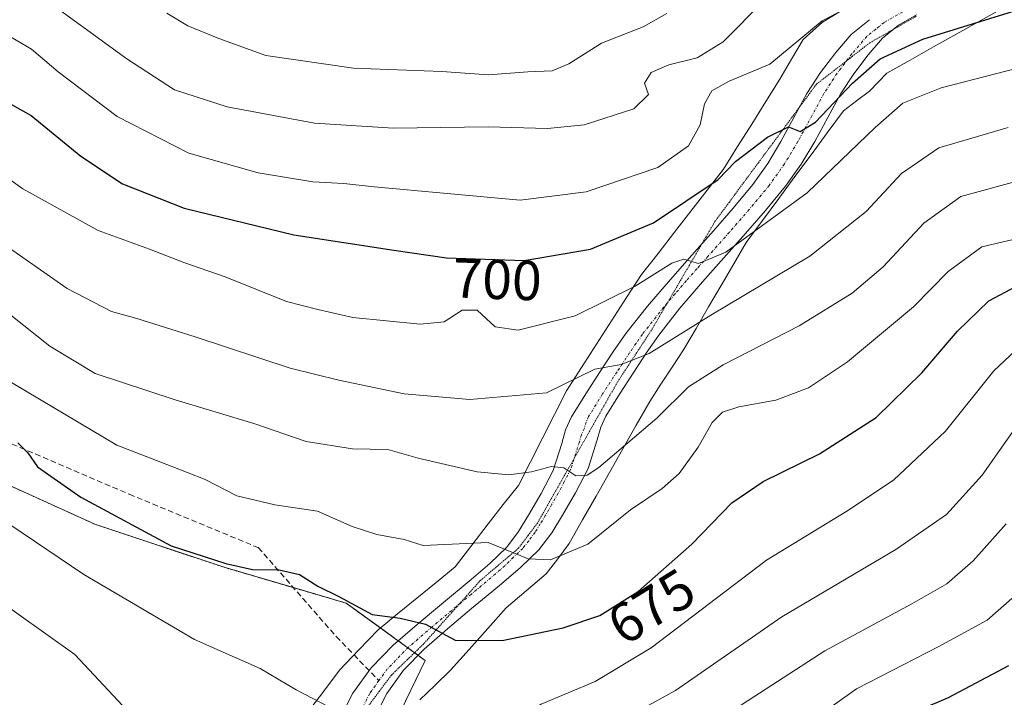
# Model space of a CAD drawing. Units: metres. Extents: x 583093 to 586514, y 4768265 to 4770621.
# Drawn here: x 583664 to 583840, y 4769498 to 4769619 of the extents above; entities that cross this region are included whole.
import ezdxf
from ezdxf.enums import TextEntityAlignment as Align

# ---------------------------------------------------------------- set-up
doc = ezdxf.new("R2010")
doc.units = ezdxf.units.M
doc.header["$MEASUREMENT"] = 0
for name, pattern in [('TRAZO_Y_PUNTO', [1, 0.5, -0.25, 0, -0.25]), ('TRAZOS', [0.75, 0.5, -0.25]), ('TRAZOS2', [0.375, 0.25, -0.125]), ('TRAZOSX2', [1.5, 1, -0.5])]:
    doc.linetypes.add(name, pattern=pattern)
for name, color, linetype, lineweight in [('Arbolado forestal', 92, 'TRAZOS', 0), ('Arbolado forestal CxS', 92, 'Continuous', 0), ('Cultivos leñosos', 92, 'Continuous', 0), ('Cultivos leñosos CxS', 92, 'Continuous', 0), ('Curva de nivel maestra', 36, 'Continuous', 30), ('Curva de nivel normal', 36, 'Continuous', 0), ('Pista pavimentada', 135, 'Continuous', 13), ('Pista pavimentada Cxs', 135, 'Continuous', 0), ('Pista pavimentada eje', 135, 'TRAZO_Y_PUNTO', 0), ('Rótulo de curva de nivel directora', 19, 'Continuous', 0), ('Senda', 19, 'TRAZOSX2', 0), ('Vía pecuaria', 92, 'Continuous', 13), ('Vía pecuaria CxS', 92, 'Continuous', 13), ('Vía pecuaria eje', 92, 'TRAZOS2', 0)]:
    doc.layers.add(name, color=color, linetype=linetype, lineweight=lineweight)
doc.styles.add('Arial', font='txt', dxfattribs={"height": 0.2})

# ---------------------------------------------------------------- blocks, each defined once
blk = doc.blocks.new('*U187')
at = {"layer": 'Curva de nivel normal', "color": 36, "linetype": 'Continuous', "lineweight": 0}
blk.add_polyline3d([(583786.48, 4769492.61, 660), (583807.58, 4769506.27, 660), (583823.11, 4769514.66, 660), (583829.31, 4769518.26, 660), (583834.04, 4769522.36, 660), (583839.91, 4769528.94, 660)], dxfattribs=at)
blk = doc.blocks.new('*U199')
at = {"layer": 'Curva de nivel normal', "color": 36, "linetype": 'Continuous', "lineweight": 0}
blk.add_polyline3d([(583798.39, 4769488.91, 655), (583813.22, 4769499.52, 655), (583827.77, 4769506.98, 655), (583836.53, 4769511.76, 655), (583840.92, 4769515.66, 655)], dxfattribs=at)
blk = doc.blocks.new('*U218')
at = {"layer": 'Curva de nivel normal', "color": 36, "linetype": 'Continuous', "lineweight": 0}
blk.add_polyline3d([(583690.24, 4769620.09, 715), (583693.95, 4769617.85, 715), (583699.52, 4769615.6, 715), (583707.86, 4769612.56, 715), (583723.52, 4769610.27, 715), (583739.28, 4769609.69, 715), (583747.58, 4769609.07, 715), (583754.59, 4769609.6, 715), (583758.96, 4769609.82, 715), (583761.93, 4769611.05, 715), (583767.73, 4769614.76, 715), (583775.17, 4769617.63, 715), (583779.4, 4769620.03, 715)], dxfattribs=at)

msp = doc.modelspace()

# ---------------------------------------------------------------- linework, layer by layer
at = {"layer": 'Arbolado forestal', "color": 92, "linetype": 'TRAZOS', "lineweight": 0}
msp.add_polyline3d([(583823.84, 4769462.76, 635.53), (583791.22, 4769457.35, 641.67), (583789, 4769456.33, 641.99), (583775.12, 4769451.83, 643.75), (583764.38, 4769448.34, 645.47), (583758.06, 4769446.29, 646.74), (583756.03, 4769445.77, 647.28), (583735.82, 4769440.52, 651.83), (583726.07, 4769437.99, 653.9), (583710.82, 4769458.32, 663.9), (583710.7, 4769458.47, 663.9), (583719.43, 4769479.31, 666.72), (583729.4, 4769490.27, 669.7), (583736.31, 4769504.56, 673.37), (583735.02, 4769505.5, 673.37), (583734.4, 4769505.95, 673.38), (583733.21, 4769506.82, 673.41), (583731.49, 4769508.07, 673.47), (583728.31, 4769510.38, 674.17), (583722.23, 4769514.8, 674.84), (583712.8, 4769517.57, 674.43), (583700.46, 4769521.2, 674.58), (583677.4, 4769528.89, 673.46), (583649.23, 4769541.69, 671.46)], dxfattribs=at)
at = {"layer": 'Arbolado forestal CxS', "color": 92, "linetype": 'Continuous', "lineweight": 0}
msp.add_polyline3d([(583649.23, 4769541.69, 671.46), (583677.4, 4769528.88, 673.46), (583700.46, 4769521.2, 674.58), (583722.23, 4769514.8, 674.84), (583733.21, 4769506.81, 673.41), (583736.32, 4769504.56, 673.37), (583729.4, 4769490.27, 669.7), (583719.43, 4769479.31, 666.72), (583710.7, 4769458.47, 663.9), (583726.07, 4769437.99, 653.9), (583758.06, 4769446.29, 646.74), (583789, 4769456.33, 641.99), (583791.22, 4769457.35, 641.67), (583823.84, 4769462.76, 635.53), (583823.84, 4769462.76, 635.53), (583812.95, 4769442.09, 631.89), (583837.96, 4769424.31, 616.85), (583847.79, 4769433.17, 617.1)], dxfattribs=at)
at = {"layer": 'Cultivos leñosos', "color": 92, "linetype": 'Continuous', "lineweight": 0}
msp.add_polyline3d([(583823.84, 4769462.76, 635.53), (583791.22, 4769457.35, 641.67), (583789, 4769456.33, 641.99), (583775.12, 4769451.83, 643.75), (583764.38, 4769448.34, 645.47), (583758.06, 4769446.29, 646.74), (583756.03, 4769445.77, 647.28), (583735.82, 4769440.52, 651.83), (583726.07, 4769437.99, 653.9), (583710.82, 4769458.32, 663.9), (583710.7, 4769458.47, 663.9), (583719.43, 4769479.31, 666.72), (583729.4, 4769490.27, 669.7), (583736.31, 4769504.56, 673.37), (583735.02, 4769505.5, 673.37), (583734.4, 4769505.95, 673.38), (583733.21, 4769506.82, 673.41), (583731.49, 4769508.07, 673.47), (583728.31, 4769510.38, 674.17), (583722.23, 4769514.8, 674.84), (583712.8, 4769517.57, 674.43), (583700.46, 4769521.2, 674.58), (583677.4, 4769528.89, 673.46), (583649.23, 4769541.69, 671.46)], dxfattribs=at)
at = {"layer": 'Cultivos leñosos CxS', "color": 92, "linetype": 'Continuous', "lineweight": 0}
msp.add_polyline3d([(583866.41, 4769479.23, 629.64), (583823.84, 4769462.76, 635.53), (583791.22, 4769457.35, 641.67), (583789, 4769456.33, 641.99), (583758.06, 4769446.29, 646.74), (583726.07, 4769437.99, 653.9), (583710.7, 4769458.47, 663.9), (583719.43, 4769479.31, 666.72), (583729.4, 4769490.27, 669.7), (583736.32, 4769504.56, 673.37), (583733.21, 4769506.81, 673.41), (583722.23, 4769514.8, 674.84), (583700.46, 4769521.2, 674.58), (583677.4, 4769528.88, 673.46), (583649.23, 4769541.69, 671.46), (583627.45, 4769566.01, 672.14), (583608.95, 4769595.6, 677.34), (583589.25, 4769645.38, 695.93)], dxfattribs=at)
at = {"layer": 'Curva de nivel maestra', "color": 36, "linetype": 'Continuous', "lineweight": 30}
for points in [[(583627.42, 4769624.26, 700), (583638, 4769617.79, 700), (583646.01, 4769612.72, 700), (583658.96, 4769605.76, 700), (583666.04, 4769601.82, 700), (583674.88, 4769594.55, 700), (583682.35, 4769589.61, 700), (583693.3, 4769585.31, 700), (583712.9, 4769580.54, 700), (583730.72, 4769577.79, 700), (583740.09, 4769576.45, 700), (583753.94, 4769575.94, 700), (583765.78, 4769577.97, 700), (583777.02, 4769582.67, 700), (583788.56, 4769590.38, 700), (583791.66, 4769593.62, 700), (583797.35, 4769597.97, 700), (583801.12, 4769599.8, 700), (583803.18, 4769598.95, 700), (583805.92, 4769600.61, 700), (583812.51, 4769607.59, 700), (583817.45, 4769611.95, 700), (583825.03, 4769615.44, 700), (583842.6, 4769620.86, 700)], [(583663.68, 4769543.42, 675), (583665.43, 4769541.61, 675), (583667.18, 4769539.15, 675), (583674.87, 4769533.73, 675), (583691.01, 4769525.04, 675), (583700.73, 4769521.9, 675), (583705.52, 4769520.79, 675), (583710.25, 4769520.76, 675), (583713.87, 4769519.9, 675), (583717.14, 4769517.83, 675), (583720.88, 4769515.96, 675), (583726.85, 4769512.77, 675), (583731.86, 4769512.1, 675), (583736.36, 4769511.03, 675), (583741.68, 4769508.22, 675), (583750.06, 4769508.16, 675), (583760.9, 4769510.4, 675), (583767.45, 4769512.62, 675), (583774.29, 4769516.89, 675), (583783.87, 4769525.32, 675), (583791, 4769532.69, 675), (583796.58, 4769536.54, 675), (583806.63, 4769541.43, 675), (583816.71, 4769547.94, 675), (583824.89, 4769555.88, 675), (583831.26, 4769563.33, 675), (583836.85, 4769568.74, 675), (583841.78, 4769571.39, 675)], [(583840.36, 4769503.62, 650), (583829.55, 4769497.92, 650), (583820.22, 4769493.94, 650), (583814.86, 4769490.28, 650), (583806.07, 4769482.27, 650), (583792.34, 4769473.28, 650), (583764.25, 4769458, 650), (583751.92, 4769450.26, 650), (583747.17, 4769447.31, 650), (583743.43, 4769443.61, 650), (583741.89, 4769439.6, 650), (583738.93, 4769435.27, 650), (583732.96, 4769429.6, 650), (583727.99, 4769423.07, 650), (583719.74, 4769413.72, 650), (583709.9, 4769401.34, 650), (583702.96, 4769390.17, 650), (583699.05, 4769379.95, 650), (583695.8, 4769365.01, 650), (583694.09, 4769354.28, 650), (583694.23, 4769346.06, 650), (583696.61, 4769335.59, 650)]]:
    msp.add_polyline3d(points, dxfattribs=at)
at = {"layer": 'Curva de nivel normal', "color": 36, "linetype": 'Continuous', "lineweight": 0}
for points in [[(583818.93, 4769624.95, 705), (583807.08, 4769618.7, 705), (583797.75, 4769611.01, 705), (583790.51, 4769607.96, 705), (583787.43, 4769606.23, 705), (583786.13, 4769603.94, 705), (583785.36, 4769600.14, 705), (583783.26, 4769596.39, 705), (583777.82, 4769592.54, 705), (583765, 4769588.21, 705), (583753.25, 4769586.73, 705), (583727.2, 4769589.08, 705), (583721.8, 4769589.71, 705), (583716.29, 4769590, 705), (583706.55, 4769591.58, 705), (583694.15, 4769595.1, 705), (583681.4, 4769601.64, 705), (583670.86, 4769609.65, 705), (583666.07, 4769613.69, 705), (583658.53, 4769618.04, 705), (583648.57, 4769622.92, 705)], [(583667.2, 4769623.54, 710), (583683.12, 4769611.92, 710), (583691.63, 4769606.42, 710), (583700.99, 4769603.36, 710), (583716.54, 4769600.49, 710), (583730.66, 4769599.55, 710), (583747.53, 4769599.8, 710), (583758.09, 4769599.49, 710), (583764.68, 4769600.17, 710), (583773.52, 4769603.03, 710), (583776.11, 4769605.56, 710), (583775.44, 4769607.62, 710), (583776.63, 4769609.5, 710), (583779.78, 4769610.87, 710), (583784.81, 4769612.15, 710), (583789.45, 4769614.96, 710), (583796.81, 4769622.42, 710)], [(583607.2, 4769620.24, 690), (583611.06, 4769616.76, 690), (583621.48, 4769609.58, 690), (583638.03, 4769598.68, 690), (583650.58, 4769588.26, 690), (583660.32, 4769579.41, 690), (583672.46, 4769570.93, 690), (583680.37, 4769566.83, 690), (583684.86, 4769565.59, 690), (583695.31, 4769562.34, 690), (583712.2, 4769556.72, 690), (583720.9, 4769554.61, 690), (583732.58, 4769552.13, 690), (583744.25, 4769551.16, 690), (583757.92, 4769552.34, 690), (583766.58, 4769556.54, 690), (583771.25, 4769557.38, 690), (583776.26, 4769559.36, 690), (583787.26, 4769566.22, 690), (583804.93, 4769576.72, 690), (583814.93, 4769584.7, 690), (583821.26, 4769591.48, 690), (583827.93, 4769596.05, 690), (583840.26, 4769599.66, 690)], [(583654.68, 4769595.74, 695), (583664.58, 4769588.72, 695), (583677.98, 4769581.29, 695), (583687.17, 4769577.95, 695), (583693.25, 4769575.62, 695), (583700.66, 4769573.03, 695), (583711.59, 4769568.61, 695), (583717.19, 4769567.22, 695), (583723.41, 4769565.78, 695), (583735.39, 4769564.59, 695), (583739.7, 4769565.01, 695), (583742.92, 4769567.06, 695), (583745.55, 4769567.08, 695), (583748.77, 4769564.1, 695), (583752.86, 4769563.54, 695), (583763.04, 4769566.1, 695), (583773.77, 4769571.36, 695), (583780.28, 4769575.46, 695), (583782.45, 4769576.17, 695), (583785.06, 4769575.42, 695), (583789.93, 4769577.45, 695), (583804.41, 4769588.01, 695), (583816.53, 4769599.71, 695), (583821.51, 4769604.01, 695), (583828.33, 4769606.75, 695), (583847.7, 4769611.74, 695)], [(583655.37, 4769571.7, 685), (583669.36, 4769560.69, 685), (583677.43, 4769555.79, 685), (583691.74, 4769551.11, 685), (583705.77, 4769546.86, 685), (583715.11, 4769543.65, 685), (583723.34, 4769542.36, 685), (583729.64, 4769542.22, 685), (583735.08, 4769540.65, 685), (583745.58, 4769538.21, 685), (583751.25, 4769537.7, 685), (583755.25, 4769538.24, 685), (583758.86, 4769539.18, 685), (583761.03, 4769538.96, 685), (583763.2, 4769537.52, 685), (583765.17, 4769537.65, 685), (583767.25, 4769539, 685), (583777.59, 4769547.82, 685), (583783.26, 4769553.4, 685), (583789.44, 4769557.31, 685), (583802.99, 4769564.3, 685), (583812.44, 4769570.13, 685), (583817.99, 4769574.8, 685), (583825.23, 4769582.62, 685), (583831.86, 4769587.37, 685), (583840.98, 4769589.9, 685)], [(583660.64, 4769555.34, 680), (583681.29, 4769542.98, 680), (583691.01, 4769539.27, 680), (583697.09, 4769536.84, 680), (583702.7, 4769533.93, 680), (583709.48, 4769532.34, 680), (583717.11, 4769531.23, 680), (583723.26, 4769528.51, 680), (583727.66, 4769527.03, 680), (583732.58, 4769526.17, 680), (583735.92, 4769525.12, 680), (583747.51, 4769525.61, 680), (583754.68, 4769522.7, 680), (583758.63, 4769522.51, 680), (583765.34, 4769525.3, 680), (583772.92, 4769531.47, 680), (583778.59, 4769535.24, 680), (583781.59, 4769537.94, 680), (583784.99, 4769542.62, 680), (583787.51, 4769547.02, 680), (583789.32, 4769548.9, 680), (583792.26, 4769549.82, 680), (583798.84, 4769551.03, 680), (583804.68, 4769553.23, 680), (583811.59, 4769557.84, 680), (583823.36, 4769567.68, 680), (583829.59, 4769573.96, 680), (583835.59, 4769578.4, 680), (583846.26, 4769580.91, 680)], [(583659.97, 4769530.34, 670), (583675.46, 4769519.92, 670), (583695.14, 4769508.33, 670), (583706.88, 4769503.16, 670), (583713.3, 4769499.34, 670), (583719.15, 4769496.31, 670), (583723.77, 4769494.33, 670), (583730.6, 4769490.85, 670), (583739.34, 4769489.03, 670), (583743.76, 4769489.5, 670), (583746.28, 4769490.61, 670), (583756.98, 4769496.78, 670), (583766.61, 4769500.81, 670), (583776.58, 4769506.84, 670), (583797.15, 4769522.49, 670), (583811.49, 4769531.23, 670), (583819.82, 4769536.76, 670), (583829.1, 4769545.48, 670), (583837.71, 4769556.24, 670), (583843.45, 4769561.64, 670)], [(583658.27, 4769516.72, 665), (583673.83, 4769505.61, 665), (583697.71, 4769480.03, 665), (583699.55, 4769478, 665), (583700.72, 4769475.8, 665), (583702.24, 4769474.28, 665), (583705.16, 4769472.84, 665), (583709.12, 4769470.06, 665), (583715.98, 4769465.99, 665), (583719.9, 4769464.54, 665), (583724.92, 4769467.22, 665), (583729.58, 4769469.18, 665), (583736.25, 4769472.87, 665), (583747.25, 4769480.66, 665), (583758.23, 4769487.65, 665), (583764.85, 4769491.19, 665), (583770.24, 4769493.31, 665), (583780.92, 4769499.22, 665), (583799.93, 4769512.38, 665), (583820.26, 4769524.36, 665), (583829.26, 4769530.6, 665), (583835.66, 4769537.62, 665), (583842.93, 4769548.08, 665)]]:
    msp.add_polyline3d(points, dxfattribs=at)
at = {"layer": 'Pista pavimentada', "color": 135, "linetype": 'Continuous', "lineweight": 13}
for points in [[(583823.94, 4769619.77, 701.81), (583820.72, 4769617.96, 701.46), (583817.86, 4769615.63, 700.93), (583815.31, 4769612.67, 700.51), (583812.73, 4769609.27, 699.79), (583810.42, 4769605.73, 699.64), (583805.81, 4769597.2, 698.52), (583803.37, 4769593.15, 697.62), (583800.59, 4769589.2, 696.96), (583796.98, 4769584.86, 696.11), (583793.42, 4769580.77, 695.27), (583789.57, 4769576.44, 694.15), (583785.75, 4769572.13, 693.05), (583781.73, 4769567.42, 692.17), (583777.98, 4769562.65, 690.78), (583775.74, 4769559.41, 689.8), (583773.5, 4769556.02, 688.95), (583770.93, 4769552.08, 688.68), (583768.51, 4769548.17, 687.34), (583767.62, 4769546.21, 686.93), (583766.98, 4769543.94, 686.55), (583765.36, 4769538.82, 684.8), (583763.09, 4769534.47, 683.65), (583760.79, 4769530.49, 682.34), (583758.9, 4769527.37, 681.17), (583756.57, 4769524.34, 680.5), (583753.29, 4769521.15, 679.23), (583749.9, 4769518.23, 678.34), (583747.21, 4769516.01, 677.51), (583744.56, 4769513.82, 676.73), (583740.26, 4769510.2, 675.31), (583736.1, 4769506.61, 673.7), (583732.43, 4769502.86, 672.51), (583729.44, 4769498.67, 671.3), (583727.42, 4769494.69, 670.36)], [(583721.29, 4769494.53, 669.65), (583723.41, 4769498.71, 670.82), (583726.67, 4769503.28, 672.1), (583730.59, 4769507.29, 673.28), (583734.86, 4769510.97, 674.66), (583739.19, 4769514.62, 676.12), (583744.51, 4769519.02, 677.84), (583747.81, 4769521.85, 679.04), (583750.87, 4769524.82, 680.05), (583752.96, 4769527.56, 681.08), (583754.75, 4769530.5, 682.08), (583757.01, 4769534.4, 683.34), (583759.12, 4769538.46, 684.89), (583760.65, 4769543.29, 686.22), (583761.34, 4769545.73, 686.75), (583762.4, 4769548.07, 687.4), (583764.94, 4769552.17, 688.68), (583767.54, 4769556.15, 689.74), (583769.8, 4769559.57, 690.65), (583772.11, 4769562.92, 691.26), (583775.95, 4769567.81, 692.73), (583780.03, 4769572.58, 694.18), (583783.87, 4769576.92, 695.12), (583787.71, 4769581.24, 696.29), (583791.24, 4769585.29, 697.4), (583794.75, 4769589.51, 698.16), (583797.4, 4769593.27, 698.71), (583799.75, 4769597.17, 699.79), (583804.39, 4769605.75, 701.11), (583806.82, 4769609.48, 701.09), (583809.52, 4769613.05, 701.64), (583812.3, 4769616.28, 701.86), (583815.57, 4769618.93, 702.11)]]:
    msp.add_polyline3d(points, dxfattribs=at)
at = {"layer": 'Pista pavimentada Cxs', "color": 135, "linetype": 'Continuous', "lineweight": 0}
for points in [[(583823.94, 4769619.77, 701.81), (583820.72, 4769617.96, 701.46), (583817.86, 4769615.63, 700.93), (583815.31, 4769612.67, 700.51), (583812.73, 4769609.27, 699.79), (583810.42, 4769605.73, 699.64), (583805.81, 4769597.2, 698.52), (583803.37, 4769593.15, 697.62), (583800.59, 4769589.2, 696.96), (583796.98, 4769584.86, 696.11), (583793.42, 4769580.77, 695.27), (583789.57, 4769576.44, 694.15), (583785.75, 4769572.13, 693.05), (583781.73, 4769567.42, 692.17), (583777.98, 4769562.65, 690.78), (583775.74, 4769559.41, 689.8), (583773.5, 4769556.02, 688.95), (583770.93, 4769552.08, 688.68), (583768.51, 4769548.17, 687.34), (583767.62, 4769546.21, 686.93), (583766.98, 4769543.94, 686.55), (583765.36, 4769538.82, 684.8), (583763.09, 4769534.47, 683.65), (583760.79, 4769530.49, 682.34), (583758.9, 4769527.37, 681.17), (583756.57, 4769524.34, 680.5), (583753.29, 4769521.15, 679.23), (583749.9, 4769518.23, 678.34), (583747.21, 4769516.01, 677.51), (583744.56, 4769513.82, 676.73), (583740.26, 4769510.2, 675.31), (583736.1, 4769506.61, 673.7), (583732.43, 4769502.86, 672.51), (583729.44, 4769498.67, 671.3), (583727.42, 4769494.69, 670.36)], [(583721.29, 4769494.53, 669.65), (583723.41, 4769498.71, 670.82), (583726.67, 4769503.28, 672.1), (583730.59, 4769507.29, 673.28), (583734.86, 4769510.97, 674.66), (583739.19, 4769514.62, 676.12), (583744.51, 4769519.02, 677.84), (583747.81, 4769521.85, 679.04), (583750.87, 4769524.82, 680.05), (583752.96, 4769527.56, 681.08), (583754.75, 4769530.5, 682.08), (583757.01, 4769534.4, 683.34), (583759.12, 4769538.46, 684.89), (583760.65, 4769543.29, 686.22), (583761.34, 4769545.73, 686.75), (583762.4, 4769548.07, 687.4), (583764.94, 4769552.17, 688.68), (583767.54, 4769556.15, 689.74), (583769.8, 4769559.57, 690.65), (583772.11, 4769562.92, 691.26), (583775.95, 4769567.81, 692.73), (583780.03, 4769572.58, 694.18), (583783.87, 4769576.92, 695.12), (583787.71, 4769581.24, 696.29), (583791.24, 4769585.29, 697.4), (583794.75, 4769589.51, 698.16), (583797.4, 4769593.27, 698.71), (583799.75, 4769597.17, 699.79), (583804.39, 4769605.75, 701.11), (583806.82, 4769609.48, 701.09), (583809.52, 4769613.05, 701.64), (583812.3, 4769616.28, 701.86), (583815.57, 4769618.93, 702.11)]]:
    msp.add_polyline3d(points, dxfattribs=at)
at = {"layer": 'Pista pavimentada eje', "color": 135, "linetype": 'TRAZO_Y_PUNTO', "lineweight": 0}
for points in [[(583821.51, 4769620.34, 702.32), (583818.15, 4769618.45, 701.72), (583816.72, 4769617.28, 701.5), (583815.08, 4769615.96, 701.44), (583812.42, 4769612.86, 701.01), (583811.13, 4769611.16, 700.78), (583809.78, 4769609.38, 700.55), (583807.41, 4769605.74, 700.32), (583802.78, 4769597.19, 699.19), (583800.39, 4769593.21, 698.53), (583797.67, 4769589.36, 697.74), (583794.11, 4769585.08, 696.83), (583790.57, 4769581.01, 696.03), (583786.72, 4769576.68, 694.95), (583784.81, 4769574.53, 694.21), (583782.89, 4769572.36, 693.67), (583780.88, 4769570, 693.27), (583778.84, 4769567.62, 692.46), (583775.05, 4769562.79, 691.26), (583773.93, 4769561.17, 690.68), (583772.77, 4769559.49, 690.26), (583770.52, 4769556.09, 689.74), (583767.93, 4769552.13, 688.57), (583765.46, 4769548.12, 687.46), (583765.01, 4769547.14, 687.24), (583764.69, 4769546.01, 686.97), (583764.16, 4769544.84, 686.66), (583763.82, 4769543.62, 686.34), (583762.24, 4769538.64, 684.63), (583761.11, 4769536.47, 684.19), (583760.05, 4769534.44, 683.66), (583758.9, 4769532.45, 682.86), (583757.77, 4769530.5, 682.1), (583756.83, 4769528.94, 681.56), (583755.93, 4769527.47, 681.17), (583754.77, 4769525.95, 680.72), (583753.72, 4769524.58, 680.23), (583752.08, 4769522.99, 679.57), (583750.55, 4769521.5, 679.17), (583748.86, 4769520.04, 678.63), (583747.21, 4769518.63, 677.95), (583744.54, 4769516.42, 677.24), (583741.88, 4769514.22, 676.2), (583737.56, 4769510.59, 674.88), (583733.35, 4769506.95, 673.45), (583729.55, 4769503.07, 672.28), (583728.06, 4769500.98, 671.68)], [(583728.06, 4769500.98, 671.68), (583726.43, 4769498.69, 670.98), (583724.35, 4769494.61, 670), (583723.28, 4769492.49, 669.41), (583722.19, 4769490.35, 668.84), (583720.55, 4769487.73, 668.16), (583718.96, 4769485.18, 667.56), (583717.28, 4769482.63, 667.01)]]:
    msp.add_polyline3d(points, dxfattribs=at)
at = {"layer": 'Senda', "color": 19, "linetype": 'TRAZOSX2', "lineweight": 0}
msp.add_polyline3d([(583618.45, 4769584.64, 675.01), (583632.34, 4769565.2, 673.78), (583642.66, 4769552.1, 672.99), (583655.75, 4769546.15, 674.42), (583683.53, 4769534.24, 676.74), (583706.55, 4769524.71, 676.04), (583720.44, 4769508.84, 672.74), (583728.06, 4769500.98, 671.68)], dxfattribs=at)
at = {"layer": 'Vía pecuaria', "color": 92, "linetype": 'Continuous', "lineweight": 13}
for points in [[(583839.46, 4769621.05, 700.25), (583835.29, 4769618.72, 699.56), (583831.12, 4769616.39, 698.95), (583826.96, 4769614.06, 698.43), (583822.79, 4769611.72, 697.94), (583818.62, 4769609.39, 697.87), (583815.54, 4769606.2, 697.63), (583813.22, 4769604.43, 698.22), (583810.9, 4769602.65, 698.62), (583808.01, 4769598.74, 698.28), (583805.12, 4769594.83, 697.57), (583802.23, 4769590.92, 697.2), (583799.35, 4769587.01, 696.33), (583796.46, 4769583.1, 695.49), (583793.57, 4769579.19, 694.51), (583791.33, 4769575.36, 693.11), (583789.09, 4769571.52, 691.81), (583786.85, 4769567.68, 690.56), (583784.61, 4769563.84, 689.41), (583782.37, 4769560, 688.13), (583780.36, 4769556.93, 687.2), (583778.35, 4769553.86, 686.07), (583776.34, 4769550.79, 685.79), (583773.95, 4769546.57, 685.57), (583771.56, 4769542.35, 684.66), (583769.17, 4769538.13, 683.82), (583766.77, 4769533.91, 683.01), (583764.38, 4769529.69, 681.42), (583761.99, 4769525.47, 680.38), (583759.94, 4769522.74, 679.66), (583757.89, 4769520.01, 678.8), (583754.32, 4769516.98, 677.92), (583750.75, 4769513.94, 676.99), (583747.45, 4769510.25, 675.68), (583744.14, 4769506.55, 674.31), (583740.84, 4769502.85, 672.74), (583738.09, 4769500.19, 672.11), (583735.34, 4769497.53, 671.42)], [(583715.75, 4769495.81, 669.52), (583718.4, 4769499.33, 670.53), (583721.05, 4769502.86, 671.58), (583724.49, 4769506.46, 672.66), (583727.93, 4769510.06, 674.05), (583731.37, 4769512.87, 675.01), (583734.8, 4769515.68, 676.3), (583738.24, 4769518.48, 677.44), (583741.68, 4769521.29, 678.48), (583744.6, 4769525.14, 679.99), (583747.52, 4769528.98, 681.55), (583750.23, 4769532.38, 683.05), (583752.95, 4769535.77, 684.26), (583755.09, 4769540.01, 685.92), (583757.23, 4769544.24, 687.4), (583759.36, 4769548.47, 688.09), (583761.5, 4769552.7, 689.26), (583764.18, 4769556.86, 690.35), (583766.87, 4769561.01, 691.69), (583769.55, 4769565.17, 692.89), (583772.23, 4769569.32, 694.28), (583774.91, 4769573.48, 695.43), (583777.83, 4769577.23, 696.91), (583780.75, 4769580.99, 697.45), (583783.67, 4769584.74, 698.53), (583786.58, 4769588.5, 699.8), (583789.5, 4769592.25, 700.32), (583792.02, 4769596.27, 700.98), (583794.53, 4769600.29, 702.09), (583797.05, 4769604.32, 702.85), (583799.56, 4769608.34, 703.64), (583801.63, 4769611.87, 704.2), (583803.69, 4769615.4, 704.37), (583807.16, 4769618.49, 704.06), (583810.18, 4769620.33, 703.94)]]:
    msp.add_polyline3d(points, dxfattribs=at)
at = {"layer": 'Vía pecuaria CxS', "color": 92, "linetype": 'Continuous', "lineweight": 13}
for points in [[(583839.46, 4769621.05, 700.25), (583835.29, 4769618.72, 699.56), (583831.12, 4769616.39, 698.95), (583826.96, 4769614.06, 698.43), (583822.79, 4769611.72, 697.94), (583818.62, 4769609.39, 697.87), (583815.54, 4769606.2, 697.63), (583813.22, 4769604.43, 698.22), (583810.9, 4769602.65, 698.62), (583808.01, 4769598.74, 698.28), (583805.12, 4769594.83, 697.57), (583802.23, 4769590.92, 697.2), (583799.35, 4769587.01, 696.33), (583796.46, 4769583.1, 695.49), (583793.57, 4769579.19, 694.51), (583791.33, 4769575.36, 693.11), (583789.09, 4769571.52, 691.81), (583786.85, 4769567.68, 690.56), (583784.61, 4769563.84, 689.41), (583782.37, 4769560, 688.13), (583780.36, 4769556.93, 687.2), (583778.35, 4769553.86, 686.07), (583776.34, 4769550.79, 685.79), (583773.95, 4769546.57, 685.57), (583771.56, 4769542.35, 684.66), (583769.17, 4769538.13, 683.82), (583766.77, 4769533.91, 683.01), (583764.38, 4769529.69, 681.42), (583761.99, 4769525.47, 680.38), (583759.94, 4769522.74, 679.66), (583757.89, 4769520.01, 678.8), (583754.32, 4769516.98, 677.92), (583750.75, 4769513.94, 676.99), (583747.45, 4769510.25, 675.68), (583744.14, 4769506.55, 674.31), (583740.84, 4769502.85, 672.74), (583738.09, 4769500.19, 672.11), (583735.34, 4769497.53, 671.42)], [(583715.75, 4769495.81, 669.52), (583718.4, 4769499.33, 670.53), (583721.05, 4769502.86, 671.58), (583724.49, 4769506.46, 672.66), (583727.93, 4769510.06, 674.05), (583731.37, 4769512.87, 675.01), (583734.8, 4769515.68, 676.3), (583738.24, 4769518.48, 677.44), (583741.68, 4769521.29, 678.48), (583744.6, 4769525.14, 679.99), (583747.52, 4769528.98, 681.55), (583750.23, 4769532.38, 683.05), (583752.95, 4769535.77, 684.26), (583755.09, 4769540.01, 685.92), (583757.23, 4769544.24, 687.4), (583759.36, 4769548.47, 688.09), (583761.5, 4769552.7, 689.26), (583764.18, 4769556.86, 690.35), (583766.87, 4769561.01, 691.69), (583769.55, 4769565.17, 692.89), (583772.23, 4769569.32, 694.28), (583774.91, 4769573.48, 695.43), (583777.83, 4769577.23, 696.91), (583780.75, 4769580.99, 697.45), (583783.67, 4769584.74, 698.53), (583786.58, 4769588.5, 699.8), (583789.5, 4769592.25, 700.32), (583792.02, 4769596.27, 700.98), (583794.53, 4769600.29, 702.09), (583797.05, 4769604.32, 702.85), (583799.56, 4769608.34, 703.64), (583801.63, 4769611.87, 704.2), (583803.69, 4769615.4, 704.37), (583807.16, 4769618.49, 704.06), (583810.18, 4769620.33, 703.94)]]:
    msp.add_polyline3d(points, dxfattribs=at)
at = {"layer": 'Vía pecuaria eje', "color": 92, "linetype": 'TRAZOS2', "lineweight": 0}
msp.add_polyline3d([(583823.87, 4769619.53, 701.75), (583819.77, 4769617.19, 701.19), (583819.74, 4769617.17, 701.18), (583815.61, 4769614.81, 701.14), (583812.43, 4769612.34, 700.85), (583811.44, 4769611.57, 700.83), (583809.25, 4769609.87, 700.79), (583806.07, 4769607.41, 700.89), (583803.48, 4769603.9, 700.71), (583803.14, 4769603.44, 700.58), (583800.9, 4769600.4, 700.34), (583798.31, 4769596.9, 699.95), (583795.72, 4769593.4, 698.95), (583793.13, 4769589.89, 698.39), (583790.55, 4769586.39, 697.77), (583787.96, 4769582.89, 696.73), (583785.7, 4769579.02, 695.89), (583785.64, 4769578.91, 695.86), (583783.44, 4769575.14, 694.54), (583781.18, 4769571.27, 693.64), (583779.49, 4769568.38, 692.75), (583778.92, 4769567.4, 692.38), (583776.66, 4769563.53, 691.57), (583774.65, 4769560.45, 690.36), (583772.63, 4769557.36, 689.67), (583770.61, 4769554.28, 689.36), (583768.24, 4769550.09, 687.95), (583765.86, 4769545.91, 687.02), (583763.49, 4769541.72, 685.69), (583762.87, 4769540.62, 685.28), (583761.12, 4769537.53, 684.41), (583758.74, 4769533.34, 683.15), (583756.37, 4769529.16, 681.61), (583754.67, 4769526.89, 680.97), (583752.97, 4769524.63, 680.16), (583749.52, 4769521.7, 679.13), (583746.06, 4769518.76, 677.84), (583743.54, 4769515.94, 676.99), (583742.37, 4769514.63, 676.43), (583741.03, 4769513.13, 675.81), (583738.51, 4769510.31, 674.99), (583736, 4769507.5, 673.85), (583733.14, 4769504.74, 672.99), (583730.29, 4769501.97, 672.1), (583728.16, 4769499.11, 671.26), (583726.04, 4769496.26, 670.49)], dxfattribs=at)

# ---------------------------------------------------------------- block references
at = {"layer": 'Curva de nivel normal', "color": 36, "linetype": 'Continuous', "lineweight": 0}
for name in ['*U187', '*U199', '*U218']:
    msp.add_blockref(name, (0, 0), dxfattribs=at)

# ---------------------------------------------------------------- texts
at = {"layer": 'Rótulo de curva de nivel directora', "color": 19, "linetype": 'Continuous', "lineweight": 0, "style": 'Arial'}
for s, rotation, p in [('700', -2.1089, (583749.15, 4769572.58)), ('675', 31.9752, (583776.64, 4769514.2))]:
    msp.add_text(s, height=7, rotation=rotation, dxfattribs=at).set_placement(p, align=Align.MIDDLE_CENTER)

doc.saveas('drawing.dxf')
